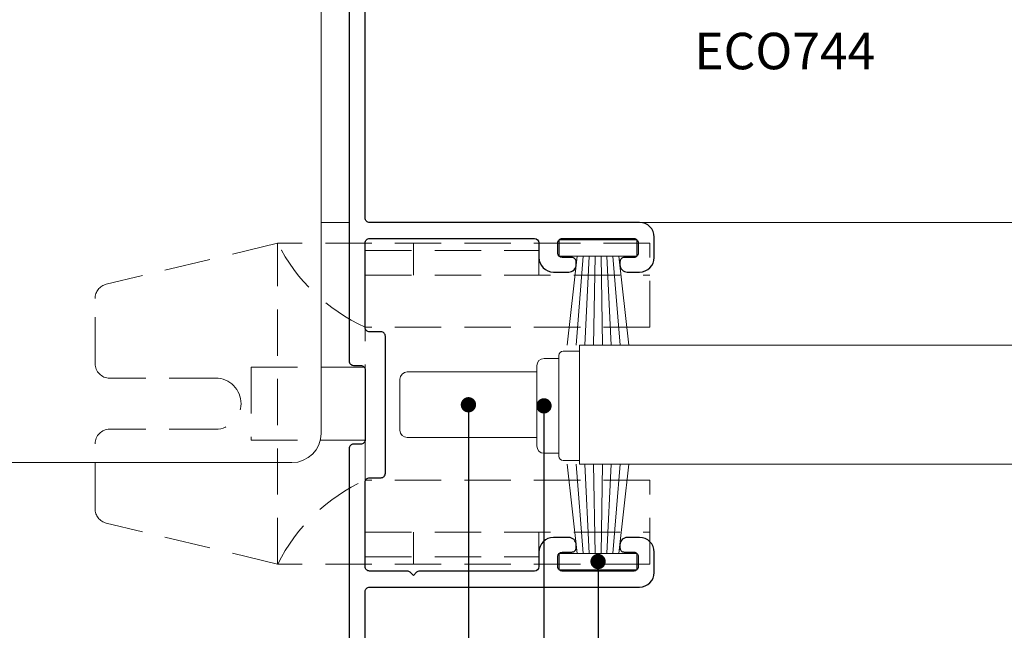
# Model space of a CAD drawing. Units: millimetres. Extents: x 0 to 1189, y 0 to 841.
# Drawn here: x 402 to 470, y 135 to 177 of the extents above; entities that cross this region are included whole.
import ezdxf
from ezdxf import colors
from ezdxf.entities.mleader import LeaderData, LeaderLine
from ezdxf.enums import TextEntityAlignment as Align
from ezdxf.math import Vec2, Vec3

# ---------------------------------------------------------------- set-up
doc = ezdxf.new("R2010")
doc.units = ezdxf.units.MM
doc.linetypes.add('HIDDEN2', pattern=[4.7625, 3.175, -1.5875])
for name, color, linetype, lineweight in [('Level 3', 3, 'Continuous', 0), ('PERFIL_COMPONENTES', 240, 'Continuous', 15), ('PERFIL_GUARNIÇÃO', 1, 'Continuous', 15), ('PERFIL_PERFISC', 4, 'Continuous', 25), ('PERFIL_PROJEÇÕES', 3, 'Continuous', 15), ('PERFIL_TEXTO', 30, 'Continuous', 18)]:
    doc.layers.add(name, color=color, linetype=linetype, lineweight=lineweight)
doc.layers.add('PERFIL_MULTILEADER', color=250, linetype='Continuous')
doc.styles.add('ARQMATE-DET', font='arial.ttf', dxfattribs={"height": 4})
doc.styles.add('Style-Arial', font='arial.ttf')

# ---------------------------------------------------------------- blocks, each defined once
blk = doc.blocks.new('ECO774')
at = {"flags": 128}
for points in [[(103.477, -35.095), (26.85, -35.095, 0.414214), (26.55, -35.395), (26.55, -35.895, -0.414214), (26.25, -36.195), (21.45, -36.195, -0.414214), (21.15, -35.895), (21.15, -35.395, 0.414214), (20.85, -35.095), (11.35, -35.095), (0.75, -35.095, -0.414214), (0.45, -34.795), (0.45, -2.6, -0.414214)], [(-0.35, -36.195), (11.05, -36.195, -0.414214), (11.35, -36.495), (11.35, -54.995, 0.414214), (12.35, -55.995), (13.75, -55.995, 0.414214), (14.75, -54.995), (14.75, -54.145), (14.75, -54.146, 0.414214), (14.25, -53.646), (14.251, -53.646), (14.05, -53.645, 0.414214), (13.75, -53.945), (13.75, -53.945), (13.75, -54.595, -0.414214), (13.45, -54.895), (12.75, -54.895, -0.414214), (12.45, -54.595), (12.45, -49.695, -0.414226), (12.75, -49.395), (13.45, -49.395, -0.414201), (13.75, -49.695), (13.75, -50.345), (13.75, -50.345, 0.414214), (14.05, -50.645), (14.05, -50.645), (14.25, -50.645), (14.25, -50.646, 0.414214), (14.75, -50.146), (14.75, -50.145), (14.75, -49.095), (14.75, -49.095, 0.414191), (13.75, -48.095), (13.75, -48.095), (12.75, -48.095, -0.414184), (12.45, -47.795), (12.45, -39.921, 0.198912), (12.362, -39.708), (12.15, -39.496), (12.362, -39.284, 0.198912), (12.45, -39.072), (12.45, -36.495, -0.414214), (12.75, -36.195), (18.55, -36.195, -0.414214), (18.85, -36.495), (18.85, -37.279, 0.414214), (19.15, -37.579), (28.55, -37.579, 0.414214), (28.85, -37.279), (28.85, -36.495, -0.414214), (29.15, -36.195), (34.95, -36.195, -0.414214), (35.25, -36.495), (35.25, -47.795, -0.414184), (34.95, -48.095), (33.95, -48.095), (33.95, -48.095, 0.414191), (32.95, -49.095), (32.95, -49.095), (32.95, -50.145), (32.95, -50.146, 0.414214), (33.45, -50.646), (33.65, -50.645, 0.414214), (33.95, -50.345), (33.95, -50.345), (33.95, -49.695, -0.414201), (34.25, -49.395), (34.95, -49.395, -0.414226), (35.25, -49.695), (35.25, -54.595, -0.414214), (34.95, -54.895), (34.25, -54.895, -0.414214), (33.95, -54.595), (33.95, -53.945), (33.95, -53.945, 0.414214), (33.65, -53.645), (33.65, -53.645), (33.45, -53.645), (33.45, -53.646, 0.414214), (32.95, -54.146), (32.95, -54.145), (32.95, -54.995, 0.414214), (33.95, -55.995), (35.35, -55.995, 0.414214), (36.35, -54.995), (36.35, -36.495, -0.414214), (36.65, -36.195), (36.65, -36.195), (103.477, -36.195, -0.414572)]]:
    blk.add_lwpolyline(points, format="xyb", dxfattribs=at)
blk = doc.blocks.new('nyl370_pb')
at = {"color": 0, "linetype": 'HIDDEN2'}
for p, q in [((-29.75, 5.25), (-29.75, 11)), ((-29.75, 11), (-4.25, 11)), ((-29.75, 5.25), (-29.75, 11)), ((-29.75, 11), (-4.25, 11)), ((-13.55, 8.8), (-13.55, 11)), ((-4.25, -11), (-4.25, 11)), ((-4.25, 11), (7.483, 8.184)), ((-4.25, -11), (-4.25, 11)), ((-10.25, 10.5), (-22.15, 10.5)), ((-22.15, 10.5), (-22.15, 8.8)), ((-10.25, 10.2), (-10.25, 5.25)), ((-10.25, 8.8), (-29.75, 8.8)), ((8.25, 2.75), (8.25, 7.211)), ((-29.75, 5.25), (-10.25, 5.25)), ((-29.75, 5.25), (-10.25, 5.25)), ((-10.25, -5.25), (-10.25, 5.25)), ((-10.25, -5.25), (-10.25, 5.25)), ((-2.45, 2.495), (-10.25, 2.495)), ((-2.45, 2.495), (-2.45, -2.5)), ((0, 1.75), (7.25, 1.75)), ((0, 1.75), (7.25, 1.75)), ((0, -1.75), (7.25, -1.75)), ((0, -1.75), (7.25, -1.75)), ((-2.45, -2.5), (-10.25, -2.5)), ((8.25, -7.212), (8.25, -2.75)), ((8.25, -7.212), (8.25, -2.75)), ((-29.75, -5.25), (-10.25, -5.25)), ((-29.75, -11), (-29.75, -5.25)), ((-29.75, -5.25), (-10.25, -5.25)), ((-29.75, -11), (-29.75, -5.25)), ((-10.25, -10.2), (-10.25, -5.25)), ((-4.25, -11), (7.483, -8.184)), ((-4.25, -11), (7.483, -8.184)), ((-10.25, -8.8), (-29.75, -8.8)), ((-22.15, -10.5), (-22.15, -8.8)), ((-13.55, -11), (-13.55, -8.8)), ((-10.25, -10.5), (-22.15, -10.5)), ((-29.75, -11), (-4.258, -11)), ((-29.75, -11), (-4.258, -11))]:
    blk.add_line(p, q, dxfattribs=at)
for centre, radius, start, end in [((-15.417, 16.631), 12.5, 294.42342, 333.22329), ((-15.417, 16.631), 12.5, 294.42342, 333.22329), ((7.25, 7.212), 1, 0, 76.50427), ((7.25, 2.75), 1, 270, 0), ((7.25, 2.75), 1, 270, 0), ((0, 0), 1.75, 90, 270), ((0, 0), 1.75, 90, 270), ((7.25, -2.75), 1, 0, 90), ((7.25, -2.75), 1, 0, 90), ((-15.417, -16.631), 12.5, 26.77671, 65.57658), ((-15.417, -16.631), 12.5, 26.77671, 65.57658), ((7.25, -7.212), 1, 283.49573, 0), ((7.25, -7.212), 1, 283.49573, 0)]:
    blk.add_arc(centre, radius, start, end, dxfattribs=at)
blk = doc.blocks.new('_Dot')
at = {"color": 0, "linetype": 'ByBlock', "lineweight": -2}
blk.add_line((-0.5, 0), (-1, 0), dxfattribs=at)
at = {"color": 0, "linetype": 'ByBlock', "const_width": 0.5}
blk.add_lwpolyline([(-0.25, 0, 1), (0.25, 0, 1)], format="xyb", close=True, dxfattribs=at)
blk = doc.blocks.new('RECOLHEDOR')
at = {"linetype": 'Continuous', "lineweight": 18}
for p, q in [((13.5, -1.106), (13.5, -83)), ((11.5, -85), (-11.5, -85))]:
    blk.add_line(p, q, dxfattribs=at)
at = {"linetype": 'Continuous', "lineweight": 18, "extrusion": (0, 0, -1)}
blk.add_arc((-11.5, -83), 2, 180, 270, dxfattribs=at)

msp = doc.modelspace()

# ---------------------------------------------------------------- linework, layer by layer
at = {"layer": 'Level 3', "color": 3, "linetype": 'Continuous', "lineweight": 13}
for p, q in [((440.493, 154.972), (440.493, 146.817)), ((537.022, 154.972), (440.493, 154.972)), ((537.022, 146.817), (440.493, 146.817))]:
    msp.add_line(p, q, dxfattribs=at)
at = {"layer": 'PERFIL_COMPONENTES', "linetype": 'Continuous', "lineweight": 0}
for p, q in [((439.367, 154.571), (440.493, 154.571)), ((440.493, 154.974), (440.493, 146.817)), ((438.067, 154.071), (439.067, 154.071)), ((439.067, 154.271), (439.067, 147.371)), ((428.692, 153.144), (437.541, 153.144)), ((437.567, 153.571), (437.567, 148.071)), ((428.192, 152.644), (428.192, 149.147)), ((428.192, 152.644), (428.192, 149.147)), ((428.692, 148.647), (437.541, 148.647)), ((438.067, 147.571), (439.067, 147.571)), ((439.367, 147.071), (440.493, 147.071))]:
    msp.add_line(p, q, dxfattribs=at)
for centre, radius, start, end in [((439.367, 154.271), 0.3, 90, 180), ((438.067, 153.571), 0.5, 90, 180), ((428.692, 152.644), 0.5, 90, 180), ((428.692, 152.644), 0.5, 90, 180), ((438.067, 148.071), 0.5, 180, 270), ((439.367, 147.371), 0.3, 180, 270)]:
    msp.add_arc(centre, radius, start, end, dxfattribs=at)
at = {"layer": 'PERFIL_COMPONENTES', "linetype": 'Continuous', "lineweight": 0, "extrusion": (0, 0, -1)}
msp.add_arc((-428.692, 149.147), 0.5, 270, 0, dxfattribs=at)
msp.add_arc((-428.692, 149.147), 0.5, 270, 0, dxfattribs=at)
at = {"layer": 'PERFIL_GUARNIÇÃO'}
for p, q in [((440.339, 161.081), (439.645, 154.972)), ((440.249, 154.972), (440.745, 161.081)), ((441.151, 161.081), (440.853, 154.972)), ((441.457, 154.972), (441.556, 161.081)), ((441.962, 161.081), (442.062, 154.972)), ((442.666, 154.972), (442.368, 161.081)), ((442.774, 161.081), (443.27, 154.972)), ((443.18, 161.081), (443.874, 154.972)), ((440.339, 140.707), (439.645, 146.816)), ((440.249, 146.816), (440.745, 140.707)), ((441.151, 140.707), (440.853, 146.816)), ((441.457, 146.816), (441.556, 140.707)), ((441.962, 140.707), (442.062, 146.816)), ((442.666, 146.816), (442.368, 140.707)), ((442.774, 140.707), (443.27, 146.816)), ((443.18, 140.707), (443.874, 146.816))]:
    msp.add_line(p, q, dxfattribs=at)
for points in [[(439.098, 161.081), (444.421, 161.081), (444.421, 162.208), (439.098, 162.208)], [(439.098, 140.707), (444.421, 140.707), (444.421, 139.581), (439.098, 139.581)]]:
    msp.add_lwpolyline(points, close=True, dxfattribs=at)
at = {"layer": 'PERFIL_PROJEÇÕES'}
for p, q in [((422.788, 163.395), (424.708, 163.395)), ((426.108, 163.395), (537.022, 163.395))]:
    msp.add_line(p, q, dxfattribs=at)

# ---------------------------------------------------------------- block references
at = {"layer": 'PERFIL_COMPONENTES', "linetype": 'Continuous'}
msp.add_blockref('RECOLHEDOR', (409.288, 231.929), dxfattribs=at)
at = {"layer": 'PERFIL_COMPONENTES', "color": 251, "xscale": -1}
msp.add_blockref('nyl370_pb', (415.558, 150.971), dxfattribs=at)
at = {"layer": 'PERFIL_PERFISC', "rotation": 90}
msp.add_blockref('ECO774', (389.613, 127.045), dxfattribs=at)

# ---------------------------------------------------------------- texts
at = {"layer": 'PERFIL_TEXTO', "style": 'Style-Arial'}
msp.add_text('ECO744', height=2.5, dxfattribs=at).set_placement((454.544, 175.15), align=Align.MIDDLE_CENTER)

# ---------------------------------------------------------------- leaders
at = {"layer": 'PERFIL_MULTILEADER'}
ml = msp.add_multileader_mtext('Standard', dxfattribs=at)
ml.set_content('AC15', color=256, style='ARQMATE-DET')
ml.set_leader_properties(color=256)
ml.set_arrow_properties(name='DOT')
ml.build(insert=Vec2(0, 0))
ml.multileader.update_dxf_attribs({"has_text_frame": 1, "dogleg_length": 0.36, "arrow_head_size": 1.05})
ctx = ml.context
ctx.base_point, ctx.char_height, ctx.arrow_head_size, ctx.landing_gap_size, ctx.plane_origin = Vec3(520.054, 97.18, 11.568), 2.8, 1.05, 2.45, Vec3(706.33, 135.575, 11.568)
notes = []
notes.append((ctx, [(0, (1, 1, 0), (432.88, 97.18, 11.568), (1, 0), 87.174, [(0, [(432.88, 150.896)], 0, [])])]))
ctx.mtext.insert, ctx.mtext.defined_height, ctx.mtext.flow_direction = Vec3(522.504, 98.604, 11.568), 5.6, 5
ml = msp.add_multileader_mtext('Standard', dxfattribs=at)
ml.set_content('AC15', color=256, style='ARQMATE-DET')
ml.set_leader_properties(color=256)
ml.set_arrow_properties(name='DOT')
ml.build(insert=Vec2(0, 0))
ml.multileader.update_dxf_attribs({"has_text_frame": 1, "dogleg_length": 0.36, "arrow_head_size": 1.05})
ctx = ml.context
ctx.base_point, ctx.char_height, ctx.arrow_head_size, ctx.landing_gap_size, ctx.plane_origin = Vec3(520.054, 105.82, 11.568), 2.8, 1.05, 2.45, Vec3(706.33, 144.214, 11.568)
notes.append((ctx, [(0, (1, 1, 0), (438.054, 105.82, 11.568), (1, 0), 82, [(0, [(438.054, 150.821)], 0, [])])]))
ctx.mtext.insert, ctx.mtext.defined_height, ctx.mtext.flow_direction = Vec3(522.504, 107.244, 11.568), 5.6, 5
ml = msp.add_multileader_mtext('Standard', dxfattribs=at)
ml.set_content('AC20', color=256, style='ARQMATE-DET')
ml.set_leader_properties(color=256)
ml.set_arrow_properties(name='DOT')
ml.build(insert=Vec2(0, 0))
ml.multileader.update_dxf_attribs({"has_text_frame": 1, "dogleg_length": 0.36, "arrow_head_size": 1.05})
ctx = ml.context
ctx.base_point, ctx.char_height, ctx.arrow_head_size, ctx.landing_gap_size, ctx.plane_origin = Vec3(520.054, 114.46, 11.568), 2.8, 1.05, 2.45, Vec3(706.33, 152.854, 11.568)
notes.append((ctx, [(0, (1, 1, 0), (441.759, 114.46, 11.568), (1, 0), 78.294, [(0, [(441.759, 140.144)], 0, [])])]))
ctx.mtext.insert, ctx.mtext.defined_height, ctx.mtext.flow_direction = Vec3(522.504, 115.884, 11.568), 5.6, 5
for ctx, leaders in notes:
    for number, flags, end, landing, length, lines in leaders:
        leader = LeaderData()
        leader.index, (leader.has_last_leader_line, leader.has_dogleg_vector, leader.attachment_direction) = number, flags
        leader.last_leader_point, leader.dogleg_vector, leader.dogleg_length = Vec3(end), Vec3(landing), length
        for number, points, colour, breaks in lines:
            line = LeaderLine()
            line.index, line.vertices, line.color, line.breaks = number, Vec3.list(points), colors.encode_raw_color(colour), breaks
            leader.lines.append(line)
        ctx.leaders.append(leader)

doc.saveas('drawing.dxf')
